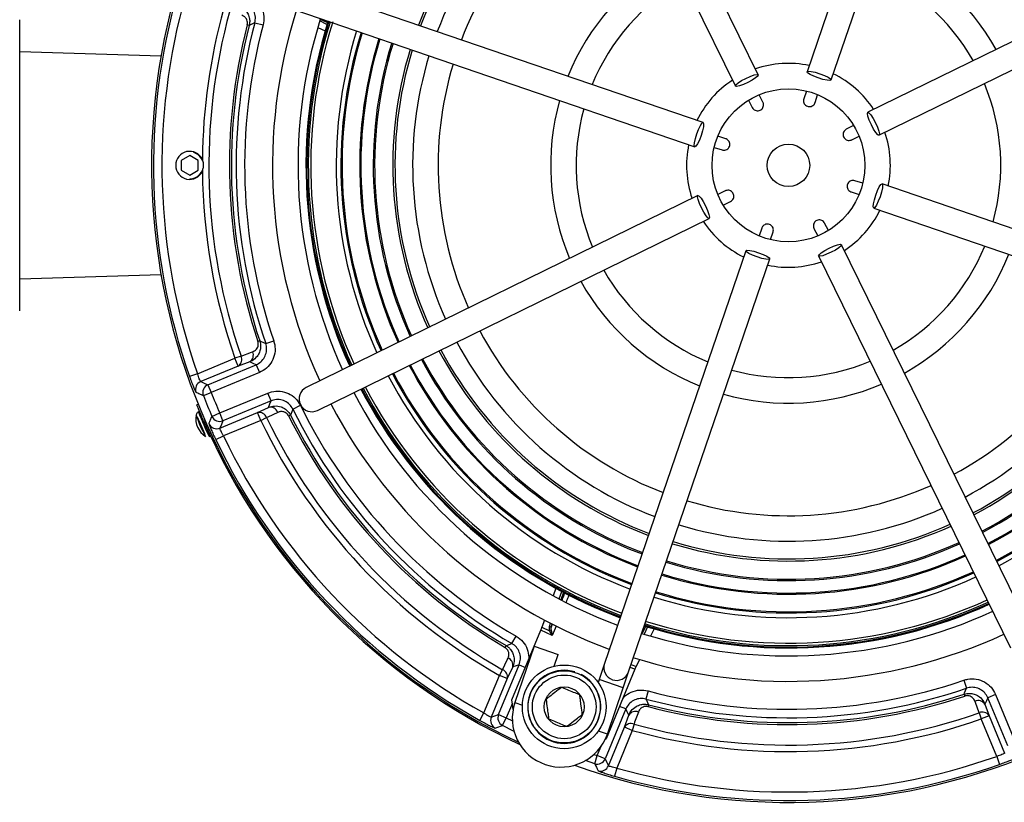
# Model space of a CAD drawing. Units: millimetres. Extents: x 5 to 836, y 5 to 589.
# Drawn here: x 487 to 545, y 378 to 424 of the extents above; entities that cross this region are included whole.
import ezdxf

# ---------------------------------------------------------------- set-up
doc = ezdxf.new("R2010")
doc.units = ezdxf.units.MM

msp = doc.modelspace()

# ---------------------------------------------------------------- linework, layer by layer
at = {"color": 0, "linetype": 'Continuous', "lineweight": 25}
for p, q in [((542.055, 444.885), (533.74, 420.586)), ((535.159, 420.101), (543.474, 444.4)), ((530.87, 420.405), (519.568, 443.467)), ((518.221, 442.807), (529.523, 419.745)), ((560.378, 429.502), (537.317, 418.2)), ((537.977, 416.853), (561.038, 428.155)), ((527.622, 417.588), (503.323, 425.903)), ((502.837, 424.484), (527.136, 416.169)), ((487.386, 406.503), (487.386, 423.648)), ((500.898, 423.309), (500.785, 423.338)), ((501.232, 423.468), (501.715, 423.339)), ((504.936, 423.19), (505.364, 422.986)), ((505.479, 423.373), (505.052, 423.577)), ((505.084, 423.68), (505.511, 423.476)), ((495.711, 421.506), (487.386, 421.766)), ((531.143, 418.799), (530.922, 419.232)), ((533.701, 419.451), (533.55, 418.988)), ((534.216, 418.772), (534.366, 419.234)), ((530.298, 418.914), (530.519, 418.481)), ((536.486, 417.424), (536.052, 417.204)), ((528.951, 416.645), (528.488, 416.795)), ((536.37, 416.58), (536.803, 416.801)), ((497.397, 415.653), (496.897, 415.364)), ((497.897, 415.364), (497.397, 415.653)), ((497.6, 415.865), (497.783, 415.777)), ((528.272, 416.129), (528.735, 415.979)), ((496.897, 415.364), (496.897, 414.787)), ((497.897, 414.787), (497.897, 415.364)), ((496.897, 414.787), (497.397, 414.498)), ((497.397, 414.498), (497.897, 414.787)), ((497.397, 414.276), (497.397, 414.251)), ((537.022, 414.022), (536.559, 414.173)), ((562.457, 405.668), (538.158, 413.983)), ((528.924, 413.572), (528.491, 413.351)), ((536.343, 413.507), (536.806, 413.357)), ((527.317, 413.299), (504.256, 401.997)), ((528.809, 412.727), (529.242, 412.948)), ((537.672, 412.564), (561.971, 404.249)), ((504.916, 400.65), (527.977, 411.952)), ((534.996, 411.237), (534.775, 411.671)), ((531.078, 411.38), (530.928, 410.917)), ((531.594, 410.701), (531.744, 411.163)), ((534.151, 411.353), (534.372, 410.919)), ((530.135, 410.051), (521.82, 385.752)), ((547.073, 387.345), (535.771, 410.406)), ((523.239, 385.266), (531.554, 409.565)), ((534.424, 409.746), (545.726, 386.685)), ((487.386, 408.386), (495.711, 408.646)), ((501.52, 404.737), (501.409, 404.7)), ((501.869, 404.584), (502.342, 404.746)), ((497.859, 402.812), (500.06, 403.724)), ((500.422, 403.85), (500.06, 403.724)), ((500.252, 403.263), (500.06, 403.724)), ((500.928, 403.51), (500.252, 403.263)), ((500.252, 403.263), (498.044, 402.348)), ((498.473, 402.165), (501.306, 403.339)), ((501.306, 403.339), (501.497, 402.877)), ((497.859, 402.812), (497.388, 402.646)), ((501.497, 402.877), (498.664, 401.704)), ((498.473, 402.165), (498.664, 401.704)), ((498.199, 401.521), (498.664, 401.704)), ((499.162, 400.502), (501.995, 401.675)), ((502.186, 401.213), (499.353, 400.04)), ((502.186, 401.213), (501.995, 401.675)), ((497.815, 400.982), (497.893, 401.013)), ((501.387, 400.522), (502.041, 400.825)), ((503.465, 400.731), (503.914, 400.951)), ((498.104, 400.288), (498.05, 400.264)), ((498.28, 400.091), (498.203, 400.06)), ((498.703, 400.302), (499.162, 400.502)), ((499.353, 400.04), (499.162, 400.502)), ((499.179, 399.608), (501.387, 400.522)), ((501.578, 400.06), (499.377, 399.149)), ((501.578, 400.06), (501.387, 400.522)), ((501.578, 400.06), (501.923, 400.227)), ((503.222, 400.323), (503.326, 400.376)), ((498.435, 399.395), (498.489, 399.419)), ((498.926, 398.933), (499.377, 399.149)), ((523.734, 393.557), (524.4, 393.293)), ((523.293, 392.492), (524.027, 392.202)), ((522.987, 391.756), (523.769, 391.447)), ((522.564, 390.732), (523.41, 390.399)), ((518.948, 390.19), (518.79, 389.743)), ((519.146, 389.552), (519.303, 389.998)), ((519.399, 389.947), (519.241, 389.501)), ((521.776, 388.831), (522.744, 388.451)), ((521.791, 388.868), (522.756, 388.489)), ((521.792, 388.869), (522.757, 388.489)), ((521.796, 388.879), (522.76, 388.5)), ((521.828, 388.957), (522.787, 388.58)), ((518.284, 388.311), (518.133, 387.886)), ((518.133, 387.886), (518.576, 387.675)), ((518.571, 387.927), (518.64, 388.123)), ((518.736, 388.073), (518.694, 387.953)), ((518.694, 387.953), (518.742, 388.07)), ((518.965, 387.956), (518.736, 387.402)), ((524.042, 387.513), (524.246, 387.939)), ((524.35, 387.908), (524.146, 387.481)), ((516.365, 383.607), (518.069, 387.72)), ((516.368, 386.927), (516.618, 387.36)), ((518.736, 387.402), (518.069, 387.72)), ((518.736, 387.402), (518.576, 387.675)), ((518.672, 387.712), (518.736, 387.402)), ((524.737, 387.792), (524.532, 387.364)), ((515.959, 386.703), (516.018, 386.804)), ((517.677, 386.773), (516.544, 383.461)), ((517.677, 386.773), (519.097, 386.287)), ((518.859, 385.594), (519.097, 386.287)), ((515.574, 382.744), (516.791, 385.68)), ((516.411, 385.552), (516.092, 384.865)), ((516.791, 385.68), (517.16, 385.527)), ((521.82, 385.752), (521.496, 384.806)), ((523.612, 385.424), (523.328, 385.525)), ((523.385, 385.693), (523.684, 385.587)), ((523.878, 385.994), (523.684, 385.587)), ((514.714, 382.842), (515.631, 385.056)), ((515.631, 385.056), (515.82, 385.389)), ((516.092, 384.865), (515.631, 385.056)), ((523.612, 385.424), (521.908, 381.311)), ((522.915, 384.32), (523.239, 385.266)), ((516.092, 384.865), (515.15, 382.588)), ((521.496, 384.806), (521.441, 384.644)), ((522.915, 384.32), (521.496, 384.806)), ((542.977, 384.771), (543.138, 384.298)), ((521.984, 381.6), (522.915, 384.32)), ((524.383, 384.143), (524.255, 383.661)), ((542.986, 383.948), (543.022, 383.837)), ((544.846, 383.926), (544.384, 383.734)), ((544.846, 383.926), (546.019, 381.093)), ((516.391, 383.41), (516.036, 382.553)), ((516.438, 383.056), (516.365, 383.607)), ((516.544, 383.461), (516.984, 383.311)), ((523.073, 383.078), (522.704, 383.231)), ((524.414, 383.326), (524.385, 383.213)), ((544.212, 383.357), (544.46, 382.68)), ((545.558, 380.901), (544.384, 383.734)), ((514.471, 382.406), (514.714, 382.842)), ((515.574, 382.744), (516.036, 382.553)), ((523.073, 383.078), (521.857, 380.141)), ((522.99, 382.007), (523.251, 382.719)), ((543.873, 382.851), (543.999, 382.489)), ((544.46, 382.68), (543.999, 382.489)), ((544.46, 382.68), (545.375, 380.473)), ((515.809, 382.108), (516.036, 382.553)), ((516.036, 382.553), (516.394, 382.372)), ((523.554, 382.185), (523.452, 381.816)), ((544.91, 380.288), (543.999, 382.489)), ((521.984, 381.6), (521.456, 381.781)), ((522.048, 379.731), (522.99, 382.007)), ((523.452, 381.816), (522.535, 379.603)), ((523.452, 381.816), (522.99, 382.007)), ((521.395, 380.333), (521.628, 380.894)), ((521.908, 381.311), (521.844, 381.262)), ((521.193, 380.399), (521.395, 380.333)), ((521.242, 379.857), (521.395, 380.333)), ((521.857, 380.141), (521.395, 380.333)), ((544.91, 380.288), (545.077, 379.817)), ((521.242, 379.857), (520.697, 380.038)), ((522.535, 379.603), (522.398, 379.122))]:
    msp.add_line(p, q, dxfattribs=at)
at = {"color": 0, "linetype": 'Continuous', "lineweight": 25, "flags": 128}
for points in [[(501.232, 423.468), (501.169, 423.438), (500.898, 423.309)], [(530.256, 419.955), (529.993, 419.838), (529.762, 419.757), (529.597, 419.724), (529.523, 419.745), (529.552, 419.816), (529.679, 419.927), (529.885, 420.06), (530.138, 420.195), (530.4, 420.313), (530.631, 420.394), (530.796, 420.426), (530.87, 420.405), (530.841, 420.334), (530.715, 420.224), (530.509, 420.091), (530.256, 419.955)], [(534.406, 420.217), (534.138, 420.32), (533.917, 420.426), (533.778, 420.52), (533.74, 420.586), (533.811, 420.616), (533.979, 420.605), (534.218, 420.553), (534.493, 420.47), (534.761, 420.367), (534.982, 420.261), (535.122, 420.168), (535.159, 420.101), (535.089, 420.071), (534.921, 420.083), (534.681, 420.134), (534.406, 420.217)], [(537.527, 417.467), (537.409, 417.729), (537.328, 417.961), (537.296, 418.126), (537.317, 418.2), (537.388, 418.171), (537.498, 418.044), (537.631, 417.838), (537.767, 417.585), (537.884, 417.323), (537.965, 417.091), (537.998, 416.926), (537.977, 416.853), (537.906, 416.881), (537.795, 417.008), (537.662, 417.214), (537.527, 417.467)], [(527.506, 416.835), (527.403, 416.567), (527.297, 416.346), (527.203, 416.206), (527.136, 416.169), (527.106, 416.239), (527.118, 416.407), (527.169, 416.647), (527.253, 416.922), (527.355, 417.19), (527.461, 417.411), (527.555, 417.551), (527.622, 417.588), (527.652, 417.517), (527.64, 417.35), (527.589, 417.11), (527.506, 416.835)], [(537.788, 413.316), (537.891, 413.585), (537.997, 413.805), (538.091, 413.945), (538.158, 413.983), (538.188, 413.912), (538.176, 413.744), (538.125, 413.505), (538.041, 413.23), (537.939, 412.962), (537.833, 412.741), (537.739, 412.601), (537.672, 412.564), (537.642, 412.634), (537.654, 412.802), (537.705, 413.042), (537.788, 413.316)], [(527.767, 412.684), (527.885, 412.422), (527.966, 412.191), (527.998, 412.026), (527.977, 411.952), (527.906, 411.981), (527.796, 412.108), (527.663, 412.313), (527.527, 412.567), (527.41, 412.829), (527.329, 413.06), (527.297, 413.225), (527.317, 413.299), (527.388, 413.27), (527.499, 413.143), (527.632, 412.938), (527.767, 412.684)], [(535.039, 410.196), (535.301, 410.313), (535.532, 410.394), (535.697, 410.427), (535.771, 410.406), (535.742, 410.335), (535.615, 410.225), (535.409, 410.092), (535.156, 409.956), (534.894, 409.839), (534.663, 409.758), (534.498, 409.725), (534.424, 409.746), (534.453, 409.817), (534.58, 409.928), (534.785, 410.061), (535.039, 410.196)], [(530.888, 409.934), (531.156, 409.832), (531.377, 409.726), (531.517, 409.632), (531.554, 409.565), (531.483, 409.535), (531.316, 409.547), (531.076, 409.598), (530.801, 409.681), (530.533, 409.784), (530.312, 409.89), (530.172, 409.984), (530.135, 410.051), (530.205, 410.081), (530.373, 410.069), (530.613, 410.018), (530.888, 409.934)], [(501.52, 404.737), (501.598, 404.703), (501.869, 404.584)], [(500.422, 403.85), (501.026, 404.071), (501.099, 404.098)], [(501.306, 403.339), (501.137, 403.415), (500.928, 403.51)], [(498.044, 402.348), (498.257, 402.257), (498.473, 402.165)], [(502.041, 400.825), (502.121, 401.041), (502.186, 401.213)], [(503.465, 400.731), (503.439, 400.664), (503.326, 400.376)], [(498.071, 400.273), (498.058, 400.3), (497.97, 400.478), (497.923, 400.558), (497.925, 400.528), (497.975, 400.39), (498.066, 400.168), (498.184, 399.894), (498.311, 399.61), (498.427, 399.36), (498.515, 399.181), (498.562, 399.101), (498.56, 399.132), (498.51, 399.269), (498.456, 399.405)], [(499.353, 400.04), (499.266, 399.823), (499.179, 399.608)], [(502.577, 400.53), (501.993, 400.26), (501.923, 400.227)], [(516.018, 386.804), (516.097, 386.832), (516.368, 386.927)], [(515.82, 385.389), (516.091, 385.973), (516.139, 386.076)], [(516.791, 385.68), (516.621, 385.622), (516.411, 385.552)], [(542.986, 383.948), (543.02, 384.027), (543.138, 384.298)], [(524.255, 383.661), (524.284, 383.598), (524.414, 383.326)], [(543.873, 382.851), (543.652, 383.455), (543.625, 383.528)], [(544.384, 383.734), (544.308, 383.566), (544.212, 383.357)], [(515.15, 382.588), (515.361, 382.666), (515.574, 382.744)], [(523.251, 382.719), (523.153, 382.917), (523.073, 383.078)], [(523.814, 382.897), (523.593, 382.292), (523.554, 382.185)], [(516.493, 381.767), (516.467, 381.779), (515.809, 382.108)], [(521.857, 380.141), (521.953, 379.935), (522.048, 379.731)]]:
    msp.add_lwpolyline(points, dxfattribs=at)
at = {"color": 0, "linetype": 'Continuous', "lineweight": 25}
for centre, radius in [((532.647, 415.076), 4.5), ((532.647, 415.076), 1.25), ((519.444, 383.202), 2.462), ((519.444, 383.202), 2.125), ((519.444, 383.202), 1.875), ((519.444, 383.202), 1.175)]:
    msp.add_circle(centre, radius, dxfattribs=at)
for centre, radius, start, end in [((532.647, 415.076), 23.292, 117.95459, 159.26409), ((532.647, 415.076), 23.166, 117.96464, 159.25404), ((532.647, 415.076), 22.125, 118.05194, 159.16674), ((532.647, 415.076), 20.625, 118.19328, 159.0254), ((532.647, 415.076), 14, 29.18023, 68.03845), ((532.647, 415.076), 37.492, 160.36366, 244.93088), ((532.647, 415.076), 14, 119.18023, 158.03845), ((532.647, 415.076), 12.5, 29.54915, 67.66953), ((532.647, 415.076), 12.5, 119.54915, 157.66953), ((532.647, 415.076), 37.386, 164.08944, 199.41854), ((532.647, 415.076), 36.886, 164.08944, 199.41854), ((532.647, 415.076), 34.507, 164.54598, 179.41047), ((532.647, 415.076), 34.124, 164.54598, 199.20586), ((532.647, 415.076), 30.375, 162.46004, 204.69449), ((532.647, 415.076), 32.916, 165.46297, 198.37326), ((532.647, 415.076), 32.8, 165.46297, 198.37326), ((532.647, 415.076), 32.517, 165.04281, 198.82279), ((532.647, 415.076), 32.017, 165.04281, 198.82279), ((532.647, 415.076), 28.875, 162.66284, 204.62097), ((532.647, 415.076), 28.407, 162.66184, 204.59644), ((532.647, 415.076), 28.367, 162.59805, 204.59431), ((532.647, 415.076), 28.366, 162.59727, 204.59428), ((532.647, 415.076), 28.355, 162.58355, 204.59369), ((532.647, 415.076), 28.271, 162.66498, 204.58917), ((532.647, 415.076), 28.125, 162.52726, 204.58127), ((532.647, 415.076), 26.625, 162.72352, 204.49516), ((532.647, 415.076), 26.349, 162.74043, 204.47825), ((532.647, 415.076), 26.28, 162.74471, 204.47397), ((532.647, 415.076), 25.242, 162.81201, 204.40667), ((532.647, 415.076), 25.176, 162.81647, 204.40221), ((532.647, 415.076), 24.444, 162.86756, 204.35112), ((532.647, 415.076), 24.362, 162.87348, 204.3452), ((532.647, 415.076), 23.292, 162.95459, 204.26409), ((532.647, 415.076), 23.166, 162.96464, 204.25404), ((532.647, 415.076), 22.125, 163.05194, 204.16674), ((532.647, 415.076), 20.625, 163.19328, 204.0254), ((532.647, 415.076), 6, 78.2901, 108.92858), ((532.647, 415.076), 6, 33.2901, 63.92858), ((532.647, 415.076), 6, 123.2901, 153.92858), ((532.647, 415.076), 12.5, 344.54915, 22.66953), ((532.647, 415.076), 14, 164.18023, 203.03845), ((532.647, 415.076), 12.5, 164.54915, 202.66953), ((532.647, 415.076), 6, 348.2901, 18.92858), ((532.647, 415.076), 6, 168.2901, 198.92858), ((497.397, 415.076), 0.825, 25.49051, 334.50949), ((497.397, 415.076), 0.8, 21.54268, 61.17541), ((532.647, 415.076), 34.507, 179.41047, 179.51224), ((497.397, 415.076), 0.8, 269.99995, 338.45732), ((532.647, 415.076), 34.507, 180.48776, 180.58953), ((532.647, 415.076), 34.507, 180.58953, 199.20586), ((532.647, 415.076), 6, 303.2901, 333.92858), ((532.647, 415.076), 6, 213.2901, 243.92858), ((532.647, 415.076), 12.5, 299.54915, 337.66953), ((532.647, 415.076), 6, 258.2901, 288.92858), ((532.647, 415.076), 14, 299.18023, 338.03845), ((532.647, 415.076), 12.5, 209.54915, 247.66953), ((532.647, 415.076), 14, 209.18023, 248.03845), ((532.647, 415.076), 20.625, 298.19328, 339.0254), ((532.647, 415.076), 22.125, 298.05194, 339.16674), ((532.647, 415.076), 23.166, 297.96464, 339.25404), ((532.647, 415.076), 23.292, 297.95459, 339.26409), ((532.647, 415.076), 24.362, 297.87348, 339.3452), ((532.647, 415.076), 24.444, 297.86756, 339.35112), ((532.647, 415.076), 25.176, 297.81647, 339.40221), ((532.647, 415.076), 25.242, 297.81201, 339.40667), ((532.647, 415.076), 26.28, 297.74471, 339.47397), ((532.647, 415.076), 26.349, 297.74043, 339.47825), ((532.647, 415.076), 20.625, 208.19328, 249.0254), ((532.647, 415.076), 26.625, 297.72352, 339.49516), ((532.647, 415.076), 22.125, 208.05194, 249.16674), ((500.684, 403.9), 0.46, 302.13246, 25.49872), ((532.647, 415.076), 23.292, 207.95459, 247.5), ((532.647, 415.076), 23.166, 207.96464, 249.25404), ((500.007, 403.652), 0.46, 302.13459, 25.51064), ((532.647, 415.076), 24.444, 207.86756, 247.5), ((532.647, 415.076), 24.362, 207.87348, 249.3452), ((532.647, 415.076), 12.5, 254.54915, 292.66953), ((532.647, 415.076), 25.242, 207.81201, 247.5), ((532.647, 415.076), 25.176, 207.81647, 249.40221), ((498.236, 401.886), 0.5, 112.57903, 200.89179), ((532.647, 415.076), 26.625, 207.72352, 249.49516), ((532.647, 415.076), 26.349, 207.74043, 247.5), ((532.647, 415.076), 26.28, 207.74471, 249.47397), ((498.665, 401.703), 0.5, 112.5799, 201.39949), ((504.586, 401.323), 0.75, 116.10934, 296.10934), ((532.647, 415.076), 28.407, 207.62224, 247.5), ((532.647, 415.076), 28.366, 207.6244, 247.5), ((532.647, 415.076), 28.367, 207.62437, 247.5), ((532.647, 415.076), 28.355, 207.62499, 247.5), ((532.647, 415.076), 28.271, 207.62951, 247.5), ((532.647, 415.076), 28.125, 207.63741, 249.58127), ((532.647, 415.076), 14, 254.18023, 293.03845), ((532.647, 415.076), 37.019, 201.47939, 203.52061), ((532.647, 415.076), 36.52, 201.47939, 203.52061), ((532.647, 415.076), 28.875, 207.59771, 249.62097), ((502.143, 400.377), 0.46, 19.50128, 102.86754), ((532.647, 415.076), 32.517, 206.17721, 239.95719), ((532.647, 415.076), 32.017, 206.17721, 239.95719), ((532.647, 415.076), 30.375, 207.52419, 249.76329), ((499.006, 400.168), 1.25, 170.58606, 237.21394), ((494.603, 398.418), 3.723, 19.97442, 31.65353), ((504.746, 402.713), 7.356, 198.55275, 209.26122), ((502.52, 401.725), 4.702, 198.10225, 209.69775), ((532.647, 415.076), 37.575, 203.55502, 245.11924), ((499.162, 400.502), 0.5, 203.60051, 292.4201), ((501.489, 400.074), 0.46, 19.48936, 102.86541), ((532.647, 415.076), 34.507, 205.79414, 240.45402), ((532.647, 415.076), 34.124, 205.79414, 240.45402), ((532.647, 415.076), 32.916, 206.62674, 239.53703), ((532.647, 415.076), 32.8, 206.62674, 239.53703), ((494.914, 398.099), 3.563, 16.60232, 26.52074), ((498.989, 400.07), 0.5, 204.10821, 292.42097), ((532.647, 415.076), 37.386, 205.58146, 240.91056), ((532.647, 415.076), 36.886, 205.58146, 240.91056), ((532.647, 415.076), 37.492, 250.36366, 334.93088), ((532.647, 415.076), 20.625, 253.19328, 294.0254), ((532.647, 415.076), 22.125, 253.05194, 294.16674), ((532.647, 415.076), 23.292, 252.95459, 294.26409), ((532.647, 415.076), 23.166, 252.96464, 294.25404), ((532.647, 415.076), 24.444, 252.86756, 294.35112), ((532.647, 415.076), 24.362, 252.87348, 294.3452), ((532.647, 415.076), 25.242, 252.81201, 294.40667), ((532.647, 415.076), 25.176, 252.81647, 294.40221), ((532.647, 415.076), 26.625, 252.72352, 294.49516), ((532.647, 415.076), 26.349, 252.74043, 294.47825), ((532.647, 415.076), 26.28, 252.74471, 294.47397), ((532.647, 415.076), 28.355, 252.58423, 294.59369), ((532.647, 415.076), 28.366, 252.5977, 294.59428), ((532.647, 415.076), 28.367, 252.59847, 294.59431), ((532.647, 415.076), 28.407, 252.66272, 294.59644), ((532.647, 415.076), 28.125, 252.52726, 294.58127), ((532.647, 415.076), 28.271, 252.66498, 294.58917), ((532.647, 415.076), 28.875, 252.68758, 294.62097), ((518.618, 388.009), 0.0947, 240.42205, 323.47983), ((518.567, 387.84), 0.165, 272.81183, 309.21966), ((532.647, 415.076), 30.375, 252.46004, 294.69449), ((515.971, 385.656), 0.453, 346.74038, 68.14728), ((522.529, 385.509), 0.75, 161.10934, 341.10934), ((515.652, 384.969), 0.453, 346.75031, 68.21116), ((519.444, 383.202), 2.15, 72.83756, 62.16244), ((532.647, 415.076), 32.017, 255.04281, 288.82279), ((532.647, 415.076), 32.517, 255.04281, 288.82279), ((532.647, 415.076), 32.916, 255.46297, 288.37326), ((532.647, 415.076), 32.8, 255.46297, 288.37326), ((519.264, 382.531), 2.875, 161.10934, 341.10934), ((543.823, 383.112), 0.46, 32.13246, 115.49872), ((516.037, 382.553), 0.5, 157.57404, 242.87056), ((523.636, 382.481), 0.453, 66.85272, 148.25962), ((532.647, 415.076), 34.124, 254.54598, 289.20586), ((544.071, 382.436), 0.46, 32.13459, 115.51064), ((515.612, 382.397), 0.5, 157.57329, 242.39308), ((478.255, 486.225), 110.683, 289.59823, 289.83386), ((523.376, 381.769), 0.453, 66.78884, 148.24969), ((532.647, 415.076), 34.507, 254.54598, 289.20586), ((532.647, 415.076), 36.886, 254.08944, 289.41854), ((521.395, 380.334), 0.5, 252.12944, 337.42596), ((621.61, 427.015), 110.895, 205.16636, 205.40154), ((521.586, 379.923), 0.5, 252.60692, 337.42671), ((532.647, 415.076), 37.386, 254.08944, 289.41854)]:
    msp.add_arc(centre, radius, start, end, dxfattribs=at)
for centre, major_axis, ratio, start_param, end_param in [((518.057, 387.725), (0.096, 0.231), 0.052337, 4.709667, 5.501022), ((518.894, 387.793), (-0.165, 0.317), 0.948204, 0.724704, 1.451786), ((518.924, 387.857), (0.108, 0.33), 0.717784, 1.514818, 2.2419), ((523.624, 385.419), (0.096, 0.231), 0.052337, 0.782163, 1.573518)]:
    msp.add_ellipse(centre, major_axis=major_axis, ratio=ratio, start_param=start_param, end_param=end_param, dxfattribs=at)
for points, knots in [([(500.29, 424.472), (500.375, 424.43), (500.575, 424.333), (500.795, 424.083), (500.909, 423.795), (500.94, 423.541), (500.912, 423.388), (500.898, 423.309)], [0, 0, 0, 0, 0.21175, 0.498151, 0.698935, 0.845009, 1, 1, 1, 1]), ([(501.232, 423.468), (501.25, 423.58), (501.287, 423.803), (501.198, 424.136), (501.011, 424.421), (500.806, 424.579), (500.676, 424.637), (500.649, 424.65)], [0, 0, 0, 0, 0.234438, 0.46881, 0.70305, 0.937321, 1, 1, 1, 1]), ([(501.253, 424.832), (501.29, 424.806), (501.465, 424.681), (501.658, 424.335), (501.798, 423.842), (501.743, 423.507), (501.715, 423.339)], [0, 0, 0, 0, 0.083283, 0.388751, 0.694379, 1, 1, 1, 1]), ([(500.785, 423.338), (500.792, 423.377), (500.806, 423.456), (500.787, 423.584), (500.724, 423.727), (500.611, 423.844), (500.512, 423.889), (500.468, 423.909)], [0, 0, 0, 0, 0.12955, 0.258657, 0.453021, 0.760038, 1, 1, 1, 1]), ([(530.519, 418.481), (530.541, 418.447), (530.584, 418.38), (530.686, 418.314), (530.803, 418.284), (530.923, 418.295), (531.031, 418.344), (531.117, 418.426), (531.171, 418.532), (531.187, 418.65), (531.17, 418.741), (531.148, 418.787), (531.143, 418.799)], [0, 0, 0, 0, 0.108751, 0.217641, 0.325967, 0.433147, 0.539278, 0.644915, 0.750811, 0.857601, 0.965544, 1, 1, 1, 1]), ([(533.55, 418.988), (533.542, 418.95), (533.525, 418.872), (533.55, 418.753), (533.611, 418.649), (533.703, 418.572), (533.815, 418.53), (533.933, 418.527), (534.046, 418.563), (534.141, 418.634), (534.194, 418.711), (534.212, 418.76), (534.216, 418.772)], [0, 0, 0, 0, 0.107692, 0.216586, 0.324921, 0.43211, 0.538248, 0.643885, 0.749774, 0.856552, 0.964482, 1, 1, 1, 1]), ([(536.052, 417.204), (536.019, 417.182), (535.952, 417.139), (535.885, 417.037), (535.855, 416.92), (535.866, 416.8), (535.916, 416.692), (535.998, 416.606), (536.103, 416.552), (536.221, 416.535), (536.312, 416.553), (536.359, 416.575), (536.37, 416.58)], [0, 0, 0, 0, 0.108751, 0.217641, 0.325967, 0.433147, 0.539278, 0.644915, 0.750811, 0.857601, 0.965544, 1, 1, 1, 1]), ([(528.735, 415.979), (528.773, 415.97), (528.851, 415.953), (528.97, 415.979), (529.073, 416.039), (529.151, 416.132), (529.193, 416.243), (529.196, 416.362), (529.16, 416.475), (529.089, 416.57), (529.012, 416.623), (528.963, 416.64), (528.951, 416.645)], [0, 0, 0, 0, 0.107692, 0.216586, 0.324921, 0.43211, 0.538248, 0.643885, 0.749774, 0.856552, 0.964482, 1, 1, 1, 1]), ([(498.141, 415.369), (498.155, 415.329), (498.197, 415.206), (498.208, 415), (498.162, 414.849), (498.141, 414.782)], [0, 0, 0, 0, 0.213232, 0.651468, 1, 1, 1, 1]), ([(536.559, 414.173), (536.521, 414.181), (536.443, 414.198), (536.324, 414.173), (536.221, 414.112), (536.143, 414.02), (536.101, 413.908), (536.098, 413.79), (536.134, 413.677), (536.205, 413.582), (536.282, 413.529), (536.331, 413.511), (536.343, 413.507)], [0, 0, 0, 0, 0.107692, 0.216586, 0.324921, 0.43211, 0.538248, 0.643885, 0.749774, 0.856552, 0.964482, 1, 1, 1, 1]), ([(529.242, 412.948), (529.275, 412.969), (529.343, 413.012), (529.409, 413.115), (529.439, 413.231), (529.428, 413.351), (529.378, 413.46), (529.296, 413.545), (529.191, 413.6), (529.073, 413.616), (528.982, 413.599), (528.935, 413.577), (528.924, 413.572)], [0, 0, 0, 0, 0.108751, 0.217641, 0.325967, 0.433147, 0.539278, 0.644915, 0.750811, 0.857601, 0.965544, 1, 1, 1, 1]), ([(531.744, 411.163), (531.752, 411.202), (531.769, 411.279), (531.744, 411.398), (531.683, 411.502), (531.591, 411.579), (531.48, 411.621), (531.361, 411.625), (531.248, 411.589), (531.153, 411.517), (531.1, 411.441), (531.083, 411.392), (531.078, 411.38)], [0, 0, 0, 0, 0.107692, 0.216586, 0.324921, 0.43211, 0.538248, 0.643885, 0.749774, 0.856552, 0.964482, 1, 1, 1, 1]), ([(534.775, 411.671), (534.753, 411.704), (534.71, 411.771), (534.608, 411.837), (534.491, 411.867), (534.372, 411.856), (534.263, 411.807), (534.177, 411.725), (534.123, 411.62), (534.107, 411.502), (534.124, 411.411), (534.146, 411.364), (534.151, 411.353)], [0, 0, 0, 0, 0.108751, 0.217641, 0.325967, 0.433147, 0.539278, 0.644915, 0.750811, 0.857601, 0.965544, 1, 1, 1, 1]), ([(501.52, 404.737), (501.535, 404.681), (501.57, 404.553), (501.573, 404.326), (501.513, 404.068), (501.352, 403.79), (501.14, 403.604), (500.976, 403.531), (500.928, 403.51)], [0, 0, 0, 0, 0.1074, 0.24449, 0.419291, 0.615702, 0.888924, 1, 1, 1, 1]), ([(501.099, 404.098), (501.179, 404.14), (501.298, 404.201), (501.399, 404.365), (501.433, 404.492), (501.434, 404.607), (501.416, 404.672), (501.409, 404.7)], [0, 0, 0, 0, 0.427565, 0.629404, 0.793032, 0.911046, 1, 1, 1, 1]), ([(502.342, 404.746), (502.364, 404.67), (502.432, 404.433), (502.429, 404.008), (502.261, 403.527), (501.945, 403.116), (501.646, 402.957), (501.497, 402.877)], [0, 0, 0, 0, 0.104733, 0.328452, 0.552214, 0.77611, 1, 1, 1, 1]), ([(501.306, 403.339), (501.405, 403.392), (501.605, 403.498), (501.816, 403.772), (501.927, 404.093), (501.929, 404.376), (501.884, 404.534), (501.869, 404.584)], [0, 0, 0, 0, 0.223935, 0.447798, 0.671511, 0.895233, 1, 1, 1, 1]), ([(497.388, 402.646), (497.409, 402.586), (497.468, 402.42), (497.567, 402.161), (497.666, 401.915), (497.742, 401.746), (497.76, 401.72), (497.769, 401.708)], [0, 0, 0, 0, 0.12358, 0.343695, 0.563192, 0.781932, 1, 1, 1, 1]), ([(498.044, 402.348), (498.038, 402.354), (498.026, 402.365), (497.987, 402.447), (497.938, 402.569), (497.893, 402.699), (497.868, 402.782), (497.859, 402.812)], [0, 0, 0, 0, 0.219497, 0.438798, 0.657836, 0.876922, 1, 1, 1, 1]), ([(501.995, 401.675), (502.069, 401.702), (502.301, 401.785), (502.725, 401.809), (503.216, 401.672), (503.646, 401.383), (503.825, 401.095), (503.914, 400.951)], [0, 0, 0, 0, 0.104733, 0.328452, 0.552214, 0.77611, 1, 1, 1, 1]), ([(498.199, 401.521), (498.191, 401.524), (498.123, 401.553), (497.98, 401.616), (497.844, 401.675), (497.769, 401.708)], [0, 0, 0, 0, 0.054142, 0.473147, 1, 1, 1, 1]), ([(503.465, 400.731), (503.406, 400.827), (503.287, 401.019), (503, 401.212), (502.673, 401.303), (502.39, 401.287), (502.235, 401.231), (502.186, 401.213)], [0, 0, 0, 0, 0.2239352, 0.4477982, 0.6715113, 0.8952329, 1, 1, 1, 1]), ([(498.203, 400.06), (498.158, 400.163), (498.069, 400.369), (497.953, 400.646), (497.867, 400.855), (497.822, 400.966), (497.817, 400.977), (497.815, 400.982)], [0, 0, 0, 0, 0.2146725, 0.4293472, 0.6439822, 0.858635, 1, 1, 1, 1]), ([(502.041, 400.825), (502.153, 400.862), (502.386, 400.938), (502.74, 400.891), (503.015, 400.749), (503.205, 400.579), (503.285, 400.445), (503.326, 400.376)], [0, 0, 0, 0, 0.251204, 0.523039, 0.713688, 0.852636, 1, 1, 1, 1]), ([(503.222, 400.323), (503.201, 400.358), (503.16, 400.426), (503.062, 400.51), (502.92, 400.576), (502.746, 400.591), (502.633, 400.55), (502.577, 400.53)], [0, 0, 0, 0, 0.122292, 0.244172, 0.427302, 0.716481, 1, 1, 1, 1]), ([(497.919, 400.559), (497.894, 400.546), (497.846, 400.521), (497.801, 400.46), (497.778, 400.405), (497.774, 400.374), (497.772, 400.362)], [0, 0, 0, 0, 0.322716, 0.615578, 0.859674, 1, 1, 1, 1]), ([(498.532, 399.866), (498.538, 399.881), (498.568, 399.957), (498.625, 400.102), (498.676, 400.233), (498.703, 400.302)], [0, 0, 0, 0, 0.104751, 0.523757, 1, 1, 1, 1]), ([(498.532, 399.866), (498.532, 399.86), (498.533, 399.843), (498.572, 399.732), (498.659, 399.519), (498.781, 399.241), (498.877, 399.036), (498.926, 398.933)], [0, 0, 0, 0, 0.122498, 0.340513, 0.559345, 0.779376, 1, 1, 1, 1]), ([(499.377, 399.149), (499.35, 399.198), (499.298, 399.298), (499.235, 399.434), (499.193, 399.539), (499.177, 399.595), (499.179, 399.604), (499.179, 399.608)], [0, 0, 0, 0, 0.219639, 0.438808, 0.657616, 0.876629, 1, 1, 1, 1]), ([(519.321, 389.473), (519.343, 389.528), (519.395, 389.659), (519.455, 389.826), (519.497, 389.958), (519.498, 389.982), (519.498, 389.994)], [0, 0, 0, 0, 0.195473, 0.464202, 0.732083, 1, 1, 1, 1]), ([(519.77, 389.895), (519.769, 389.894), (519.749, 389.838), (519.676, 389.658), (519.595, 389.466), (519.555, 389.372)], [0, 0, 0, 0, 0.01172, 0.517077, 1, 1, 1, 1]), ([(516.618, 387.36), (516.656, 387.336), (516.837, 387.225), (517.109, 386.949), (517.339, 386.497), (517.354, 386.169), (517.361, 386.01)], [0, 0, 0, 0, 0.083415, 0.395267, 0.707155, 1, 1, 1, 1]), ([(516.139, 386.076), (516.166, 386.16), (516.206, 386.283), (516.165, 386.465), (516.104, 386.578), (516.03, 386.657), (515.979, 386.69), (515.959, 386.703)], [0, 0, 0, 0, 0.436732, 0.636074, 0.801324, 0.923063, 1, 1, 1, 1]), ([(516.018, 386.804), (516.058, 386.778), (516.16, 386.712), (516.307, 386.56), (516.437, 386.338), (516.513, 386.034), (516.492, 385.761), (516.429, 385.598), (516.411, 385.552)], [0, 0, 0, 0, 0.092352, 0.234035, 0.41171, 0.607073, 0.888993, 1, 1, 1, 1]), ([(516.791, 385.68), (516.823, 385.788), (516.889, 386.004), (516.845, 386.347), (516.697, 386.653), (516.514, 386.837), (516.393, 386.912), (516.368, 386.927)], [0, 0, 0, 0, 0.234438, 0.46881, 0.70305, 0.937321, 1, 1, 1, 1]), ([(519.294, 384.347), (519.163, 384.246), (518.938, 384.074), (518.612, 383.824), (518.45, 383.699), (518.378, 383.644)], [0, 0, 0, 0, 0.439122, 0.751371, 1, 1, 1, 1]), ([(520.361, 383.905), (520.3, 383.93), (520.129, 384.001), (519.812, 384.132), (519.509, 384.258), (519.344, 384.326), (519.294, 384.347)], [0, 0, 0, 0, 0.1817534, 0.5086198, 0.8484595, 1, 1, 1, 1]), ([(542.977, 384.771), (543.053, 384.793), (543.29, 384.861), (543.714, 384.858), (544.196, 384.69), (544.606, 384.374), (544.766, 384.075), (544.846, 383.926)], [0, 0, 0, 0, 0.104733, 0.328452, 0.552214, 0.77611, 1, 1, 1, 1]), ([(544.384, 383.734), (544.331, 383.834), (544.225, 384.033), (543.951, 384.244), (543.63, 384.356), (543.347, 384.358), (543.189, 384.312), (543.138, 384.298)], [0, 0, 0, 0, 0.223935, 0.447798, 0.671511, 0.895233, 1, 1, 1, 1]), ([(520.511, 382.76), (520.49, 382.924), (520.453, 383.204), (520.399, 383.612), (520.372, 383.815), (520.361, 383.905)], [0, 0, 0, 0, 0.439122, 0.751371, 1, 1, 1, 1]), ([(522.89, 383.682), (522.917, 383.719), (523.041, 383.894), (523.388, 384.087), (523.88, 384.227), (524.216, 384.171), (524.383, 384.143)], [0, 0, 0, 0, 0.083283, 0.388751, 0.694379, 1, 1, 1, 1]), ([(542.986, 383.948), (543.042, 383.964), (543.17, 383.999), (543.396, 384.002), (543.655, 383.942), (543.933, 383.781), (544.119, 383.568), (544.191, 383.404), (544.212, 383.357)], [0, 0, 0, 0, 0.1074003, 0.24449, 0.4192913, 0.6157016, 0.8889242, 1, 1, 1, 1]), ([(543.625, 383.528), (543.583, 383.608), (543.522, 383.727), (543.358, 383.828), (543.231, 383.862), (543.115, 383.863), (543.05, 383.845), (543.022, 383.837)], [0, 0, 0, 0, 0.427565, 0.629404, 0.793032, 0.911046, 1, 1, 1, 1]), ([(518.378, 383.644), (518.399, 383.48), (518.436, 383.199), (518.49, 382.792), (518.517, 382.589), (518.528, 382.499)], [0, 0, 0, 0, 0.439122, 0.751371, 1, 1, 1, 1]), ([(524.255, 383.661), (524.143, 383.679), (523.92, 383.716), (523.586, 383.627), (523.302, 383.44), (523.143, 383.234), (523.085, 383.105), (523.073, 383.078)], [0, 0, 0, 0, 0.234438, 0.46881, 0.70305, 0.937321, 1, 1, 1, 1]), ([(523.251, 382.719), (523.292, 382.804), (523.389, 383.004), (523.639, 383.223), (523.927, 383.338), (524.182, 383.369), (524.335, 383.341), (524.414, 383.326)], [0, 0, 0, 0, 0.2117504, 0.4981509, 0.6989346, 0.8450095, 1, 1, 1, 1]), ([(524.385, 383.213), (524.345, 383.22), (524.267, 383.234), (524.139, 383.215), (523.996, 383.152), (523.879, 383.04), (523.834, 382.941), (523.814, 382.897)], [0, 0, 0, 0, 0.12955, 0.258657, 0.453021, 0.760038, 1, 1, 1, 1]), ([(515.15, 382.588), (515.142, 382.589), (515.126, 382.59), (515.045, 382.63), (514.931, 382.696), (514.814, 382.772), (514.741, 382.823), (514.714, 382.842)], [0, 0, 0, 0, 0.217003, 0.434022, 0.65172, 0.871413, 1, 1, 1, 1]), ([(519.595, 382.057), (519.726, 382.158), (519.951, 382.33), (520.277, 382.58), (520.439, 382.705), (520.511, 382.76)], [0, 0, 0, 0, 0.439122, 0.751371, 1, 1, 1, 1]), ([(514.471, 382.406), (514.529, 382.374), (514.685, 382.287), (514.932, 382.158), (515.168, 382.041), (515.335, 381.964), (515.365, 381.957), (515.38, 381.954)], [0, 0, 0, 0, 0.127926, 0.34752, 0.565791, 0.783228, 1, 1, 1, 1]), ([(518.528, 382.499), (518.579, 382.478), (518.744, 382.41), (519.047, 382.284), (519.363, 382.153), (519.534, 382.082), (519.595, 382.057)], [0, 0, 0, 0, 0.15154, 0.49138, 0.818247, 1, 1, 1, 1]), ([(545.375, 380.473), (545.369, 380.467), (545.358, 380.455), (545.275, 380.415), (545.154, 380.367), (545.024, 380.322), (544.941, 380.297), (544.91, 380.288)], [0, 0, 0, 0, 0.219497, 0.438798, 0.657836, 0.876922, 1, 1, 1, 1]), ([(522.535, 379.603), (522.479, 379.613), (522.366, 379.633), (522.218, 379.668), (522.108, 379.7), (522.055, 379.721), (522.05, 379.729), (522.048, 379.731)], [0, 0, 0, 0, 0.222542, 0.443388, 0.66182, 0.878832, 1, 1, 1, 1]), ([(545.077, 379.817), (545.136, 379.838), (545.303, 379.897), (545.562, 379.996), (545.808, 380.095), (545.977, 380.17), (546.002, 380.189), (546.015, 380.198)], [0, 0, 0, 0, 0.12358, 0.343695, 0.563192, 0.781932, 1, 1, 1, 1]), ([(521.436, 379.446), (521.441, 379.442), (521.454, 379.432), (521.561, 379.388), (521.778, 379.312), (522.069, 379.218), (522.288, 379.154), (522.398, 379.122)], [0, 0, 0, 0, 0.1209478, 0.3381204, 0.557149, 0.7782946, 1, 1, 1, 1])]:
    msp.add_open_spline(points, degree=3, knots=knots, dxfattribs=at)

doc.saveas('drawing.dxf')
